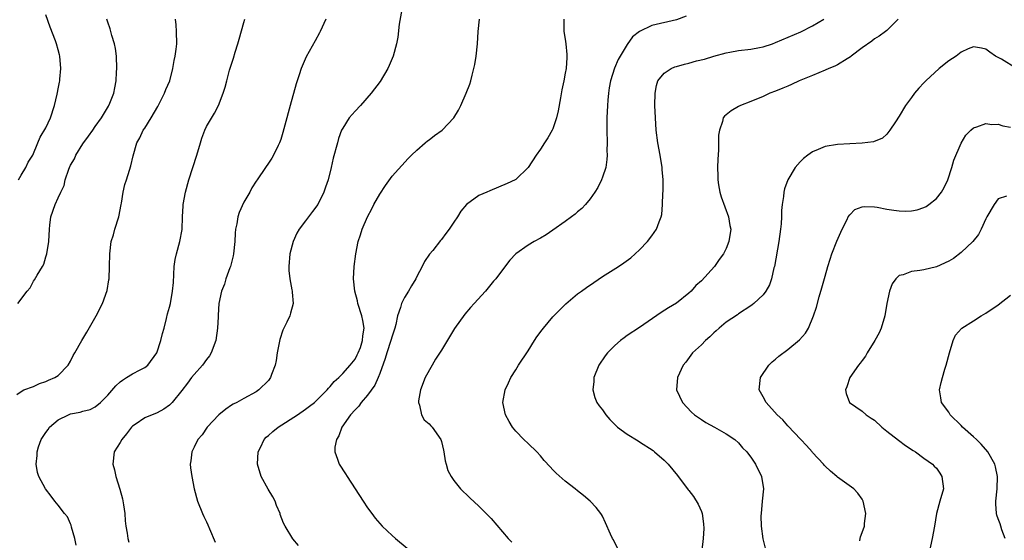
# Model space of a CAD drawing. Units: inches. Extents: x 2601000 to 2604000, y 1482000 to 1485000.
# Drawn here: x 2602969 to 2603128, y 1483185 to 1483269 of the extents above; entities that cross this region are included whole.
import ezdxf

# ---------------------------------------------------------------- set-up
doc = ezdxf.new("R2010")
doc.units = ezdxf.units.IN
doc.header["$MEASUREMENT"] = 0
doc.layers.add('LD26011482_10ft', color=254, linetype='Continuous')

msp = doc.modelspace()

# ---------------------------------------------------------------- linework, layer by layer
at = {"layer": 'LD26011482_10ft'}
for points, elevation in [([(2603030.56, 1483270.56), (2603030.16, 1483268.16), (2603029.91, 1483266.09), (2603029.7, 1483265), (2603029.18, 1483263), (2603028.54, 1483261.46), (2603028.33, 1483261), (2603027.08, 1483258.92), (2603025.63, 1483257), (2603023.89, 1483255), (2603023, 1483254.08), (2603022.06, 1483253), (2603021, 1483251.36), (2603020.81, 1483251), (2603020.34, 1483249.66), (2603020.14, 1483249), (2603019.49, 1483246.51), (2603019.14, 1483245), (2603018.63, 1483243), (2603018.2, 1483241.8), (2603017.95, 1483241), (2603016.97, 1483239), (2603016.13, 1483237.87), (2603015.45, 1483237), (2603015, 1483236.37), (2603013.97, 1483235), (2603013.61, 1483234.39), (2603012.97, 1483233), (2603012.43, 1483231), (2603012.28, 1483229), (2603012.31, 1483228.31), (2603012.44, 1483227), (2603012.79, 1483225.21), (2603012.81, 1483225), (2603012.81, 1483224.81), (2603012.97, 1483223), (2603012.57, 1483221.43), (2603012.43, 1483221), (2603011.95, 1483219.95), (2603011.31, 1483218.69), (2603010.83, 1483217.17), (2603010.42, 1483215), (2603010.23, 1483213.77), (2603010.06, 1483213), (2603009.5, 1483211.5), (2603009.33, 1483211), (2603009, 1483210.53), (2603007.47, 1483209), (2603007, 1483208.69), (2603005, 1483207.65), (2603003.89, 1483207), (2603003.28, 1483206.72), (2603003, 1483206.54), (2603002.11, 1483205.89), (2603001, 1483204.99), (2602999.08, 1483203), (2602998.27, 1483201.73), (2602997.58, 1483201), (2602997, 1483199.75), (2602996.59, 1483199), (2602996.47, 1483197.53), (2602996.35, 1483197), (2602996.39, 1483196.39), (2602996.6, 1483195), (2602996.99, 1483192.99), (2602997.51, 1483191), (2602998.31, 1483189), (2602998.56, 1483188.56), (2602999, 1483187.67), (2602999.21, 1483187.21), (2602999.47, 1483186.54), (2603000.38, 1483184.38)], 9690), ([(2602968.29, 1483208.29), (2602969, 1483208.78), (2602969.47, 1483209), (2602971, 1483209.59), (2602971.96, 1483210.04), (2602973, 1483210.35), (2602973.41, 1483210.59), (2602974.44, 1483211), (2602975, 1483211.37), (2602976.62, 1483213), (2602977, 1483213.64), (2602977.44, 1483214.56), (2602977.7, 1483215), (2602978.82, 1483217), (2602979.65, 1483218.35), (2602981.16, 1483221), (2602982.19, 1483223), (2602982.92, 1483225.08), (2602983.2, 1483226.8), (2602983.22, 1483227), (2602983.32, 1483229), (2602983.35, 1483231), (2602983.59, 1483233), (2602983.92, 1483234.08), (2602984.18, 1483235), (2602984.8, 1483237), (2602985.18, 1483239), (2602985.24, 1483239.24), (2602985.52, 1483241), (2602985.76, 1483242.24), (2602986.06, 1483243), (2602986.55, 1483244.55), (2602986.73, 1483245.27), (2602987.1, 1483246.9), (2602987.7, 1483249), (2602988.22, 1483249.78), (2602988.74, 1483251), (2602989, 1483251.36), (2602990.03, 1483253), (2602991.13, 1483254.87), (2602991.37, 1483255.37), (2602992.2, 1483257), (2602992.42, 1483257.58), (2602993.03, 1483259.03), (2602993.54, 1483261), (2602993.73, 1483262.27), (2602993.94, 1483263), (2602994.1, 1483264.1), (2602994.18, 1483265), (2602994.15, 1483267), (2602994.07, 1483268.07), (2602993.95, 1483269)], 9720), ([(2602968.5, 1483223), (2602969.98, 1483225), (2602970.47, 1483225.53), (2602971, 1483226.59), (2602971.18, 1483226.82), (2602971.59, 1483227.59), (2602972.47, 1483229), (2602972.66, 1483229.34), (2602973, 1483230.56), (2602973.16, 1483231), (2602973.48, 1483233), (2602973.57, 1483235), (2602973.66, 1483235.66), (2602973.82, 1483237), (2602974.5, 1483239), (2602975, 1483240.07), (2602975.4, 1483241), (2602975.95, 1483242.05), (2602976.13, 1483243), (2602976.7, 1483244.7), (2602976.83, 1483245), (2602977, 1483245.34), (2602977.61, 1483246.39), (2602977.86, 1483247), (2602979, 1483248.79), (2602979.92, 1483250.08), (2602980.6, 1483251), (2602981, 1483251.6), (2602982.02, 1483253), (2602983.12, 1483254.88), (2602983.21, 1483255), (2602983.37, 1483255.37), (2602983.98, 1483257), (2602984.15, 1483257.85), (2602984.35, 1483259), (2602984.41, 1483260.41), (2602984.47, 1483261), (2602984.41, 1483263), (2602984.26, 1483264.26), (2602984.1, 1483265), (2602983.66, 1483266.34), (2602983.4, 1483267.4), (2602983, 1483268.5), (2602982.84, 1483269)], 9730), ([(2602968.56, 1483243), (2602969, 1483243.77), (2602969.79, 1483245), (2602970.16, 1483245.84), (2602970.88, 1483247), (2602971.69, 1483249), (2602972.1, 1483249.9), (2602973, 1483251.42), (2602973.75, 1483253), (2602974.42, 1483255), (2602974.83, 1483256.83), (2602974.87, 1483257.13), (2602975, 1483257.73), (2602975.19, 1483258.81), (2602975.25, 1483259), (2602975.29, 1483259.29), (2602975.45, 1483261), (2602975.25, 1483263), (2602975.19, 1483263.19), (2602975, 1483264.02), (2602974.71, 1483265), (2602974.56, 1483265.45), (2602973.71, 1483267.71), (2602973, 1483269.67)], 9740), ([(2602977.92, 1483183.92), (2602977.68, 1483185), (2602977.17, 1483186.83), (2602977.12, 1483187.12), (2602977, 1483187.34), (2602976.48, 1483188.48), (2602976.04, 1483189), (2602975, 1483190.35), (2602974.45, 1483191), (2602973.84, 1483191.84), (2602972.95, 1483193), (2602971.87, 1483195), (2602971.66, 1483195.66), (2602971.42, 1483197), (2602971.62, 1483198.38), (2602971.6, 1483199), (2602971.83, 1483199.83), (2602972.26, 1483201), (2602973, 1483202.14), (2602973.37, 1483202.63), (2602973.6, 1483203), (2602975, 1483204.17), (2602976.66, 1483205), (2602977, 1483205.14), (2602978.57, 1483205.43), (2602979, 1483205.6), (2602980.15, 1483205.85), (2602981, 1483206.3), (2602981.83, 1483207), (2602983, 1483208.15), (2602984.3, 1483209.7), (2602985, 1483210.31), (2602985.39, 1483210.61), (2602986.04, 1483211), (2602987, 1483211.6), (2602988.26, 1483212.26), (2602989, 1483212.63), (2602989.49, 1483213), (2602990.96, 1483215), (2602991.61, 1483217), (2602991.85, 1483218.15), (2602992.12, 1483219), (2602992.54, 1483220.54), (2602992.69, 1483221.31), (2602993, 1483222.41), (2602993.14, 1483223), (2602993.51, 1483225), (2602993.63, 1483226.37), (2602993.74, 1483229), (2602993.92, 1483230.08), (2602994.12, 1483231), (2602994.69, 1483233), (2602995.02, 1483234.98), (2602995.1, 1483237), (2602995.2, 1483238.8), (2602995.22, 1483239), (2602995.59, 1483241), (2602996.15, 1483243), (2602997.41, 1483247), (2602998, 1483249), (2602998.25, 1483249.75), (2602998.71, 1483251), (2602999, 1483251.63), (2603000.25, 1483253.75), (2603000.93, 1483255), (2603001.7, 1483257), (2603002.02, 1483257.98), (2603002.25, 1483259), (2603002.71, 1483260.71), (2603003.35, 1483262.65), (2603003.62, 1483263.62), (2603004.07, 1483265), (2603004.26, 1483265.74), (2603005, 1483268.46), (2603005.17, 1483269)], 9710), ([(2603018.27, 1483269), (2603017.37, 1483267), (2603017.25, 1483266.75), (2603016.55, 1483265.45), (2603015.11, 1483262.89), (2603014.28, 1483261), (2603013.97, 1483259.97), (2603013.46, 1483258.54), (2603012.53, 1483255), (2603012.18, 1483253.82), (2603011.98, 1483253), (2603011.35, 1483250.65), (2603011, 1483249.52), (2603010.81, 1483249), (2603010.57, 1483248.57), (2603009.81, 1483247), (2603009.53, 1483246.47), (2603009, 1483245.67), (2603008.52, 1483245), (2603007.18, 1483243), (2603007, 1483242.76), (2603006.32, 1483241.68), (2603005.98, 1483241), (2603005, 1483239.36), (2603004.28, 1483237.72), (2603004.05, 1483237), (2603003.87, 1483235.87), (2603003.67, 1483235), (2603003.61, 1483234.39), (2603003.55, 1483233), (2603003.34, 1483231), (2603003.3, 1483230.7), (2603002.85, 1483229), (2603002.75, 1483228.75), (2603002.13, 1483227), (2603001.88, 1483226.12), (2603001.41, 1483225), (2603000.99, 1483223), (2603000.89, 1483221.11), (2603000.85, 1483220.85), (2603000.76, 1483219), (2603000.47, 1483217), (2602999.75, 1483215), (2602999.47, 1483214.53), (2602999, 1483213.91), (2602998.35, 1483213), (2602997, 1483211.51), (2602996.58, 1483211), (2602995.91, 1483210.09), (2602995, 1483208.91), (2602993.42, 1483207), (2602993.22, 1483206.78), (2602993, 1483206.57), (2602992.09, 1483205.91), (2602991, 1483205.28), (2602989, 1483204.49), (2602987.44, 1483203.44), (2602987, 1483203.16), (2602986.85, 1483203), (2602986.07, 1483201.93), (2602985.27, 1483201), (2602985, 1483200.5), (2602984.07, 1483199), (2602983.82, 1483197), (2602984.1, 1483196.1), (2602984.32, 1483195), (2602984.98, 1483192.98), (2602985.4, 1483191.4), (2602985.57, 1483190.43), (2602985.78, 1483189), (2602985.84, 1483187.84), (2602985.94, 1483187), (2602986.18, 1483185.82), (2602986.27, 1483185), (2602986.41, 1483184.41)], 9700), ([(2603013.86, 1483183.86), (2603012.92, 1483184.92), (2603011.69, 1483187), (2603011.45, 1483187.45), (2603010.89, 1483188.89), (2603010.87, 1483189), (2603010.32, 1483190.32), (2603010.07, 1483191), (2603009.71, 1483191.71), (2603008.94, 1483192.94), (2603007.82, 1483195), (2603007.22, 1483197), (2603007.34, 1483199), (2603007.7, 1483199.7), (2603008.32, 1483201), (2603008.65, 1483201.35), (2603009, 1483201.63), (2603009.72, 1483202.28), (2603010.59, 1483203), (2603013.71, 1483205), (2603015, 1483205.9), (2603015.63, 1483206.37), (2603016.43, 1483207), (2603018.5, 1483209), (2603018.7, 1483209.3), (2603019, 1483209.56), (2603019.61, 1483210.39), (2603020.38, 1483211), (2603021, 1483211.65), (2603022.21, 1483213), (2603023, 1483213.97), (2603023.33, 1483214.67), (2603023.52, 1483215), (2603023.88, 1483215.88), (2603024.23, 1483217), (2603024.25, 1483217.75), (2603024.48, 1483219), (2603024.25, 1483220.25), (2603024.09, 1483221), (2603023.47, 1483223), (2603023.4, 1483223.4), (2603022.97, 1483225), (2603022.76, 1483227), (2603022.88, 1483229), (2603023.14, 1483231), (2603023.53, 1483233), (2603023.9, 1483234.1), (2603024.16, 1483235), (2603024.99, 1483237), (2603025.71, 1483238.29), (2603026.04, 1483239), (2603027, 1483240.67), (2603027.94, 1483242.06), (2603029, 1483243.57), (2603031.58, 1483246.42), (2603032.13, 1483247), (2603033, 1483247.81), (2603034.34, 1483249), (2603034.71, 1483249.29), (2603035, 1483249.47), (2603035.86, 1483250.14), (2603037.07, 1483251), (2603038.99, 1483253), (2603039.74, 1483254.26), (2603040.13, 1483255), (2603040.96, 1483257), (2603041.54, 1483258.46), (2603041.7, 1483259), (2603041.92, 1483259.92), (2603042.23, 1483261), (2603042.35, 1483261.65), (2603042.57, 1483263), (2603042.78, 1483265), (2603042.92, 1483267), (2603043.1, 1483269)], 9680), ([(2603056.74, 1483269), (2603056.76, 1483267), (2603057, 1483265.76), (2603057.11, 1483265), (2603057.27, 1483263.27), (2603057.27, 1483263), (2603057.24, 1483262.76), (2603057.12, 1483261), (2603057, 1483260.25), (2603056.77, 1483259), (2603056.45, 1483257.55), (2603056.23, 1483256.23), (2603055.84, 1483254.16), (2603055.56, 1483253), (2603055, 1483251.25), (2603054.88, 1483251), (2603054.19, 1483249.81), (2603053.66, 1483249), (2603053, 1483247.95), (2603052.31, 1483247), (2603051.01, 1483245), (2603049, 1483243.07), (2603048.91, 1483243), (2603047.61, 1483242.39), (2603044.78, 1483241.22), (2603044.31, 1483241), (2603043, 1483240.45), (2603041.01, 1483238.99), (2603040.1, 1483237.9), (2603039.55, 1483237), (2603039, 1483236.14), (2603038.23, 1483235), (2603037.7, 1483234.3), (2603037, 1483233.34), (2603036.84, 1483233.16), (2603035.58, 1483231.58), (2603035.05, 1483230.95), (2603034.21, 1483229.79), (2603033.87, 1483229), (2603033, 1483227.38), (2603032.83, 1483227), (2603032.14, 1483225.86), (2603031.66, 1483225), (2603031, 1483223.97), (2603030.49, 1483223), (2603030.36, 1483222.36), (2603029.87, 1483221), (2603029.62, 1483219.62), (2603029.45, 1483219), (2603029, 1483217.7), (2603028.81, 1483217), (2603028.12, 1483215), (2603027.89, 1483214.11), (2603027, 1483211.66), (2603026.74, 1483211), (2603026.2, 1483209.8), (2603025, 1483208.17), (2603023.99, 1483207), (2603023.6, 1483206.4), (2603023, 1483205.81), (2603022.29, 1483205), (2603020.89, 1483203), (2603020.4, 1483201.6), (2603020, 1483201), (2603019.74, 1483199.74), (2603019.73, 1483199), (2603020.19, 1483197.81), (2603020.43, 1483197), (2603021.46, 1483195.46), (2603021.75, 1483195), (2603024.29, 1483191), (2603025, 1483189.96), (2603025.7, 1483189), (2603026.27, 1483188.27), (2603027.41, 1483187), (2603029, 1483185.48), (2603029.53, 1483185), (2603031.41, 1483183.41)], 9670), ([(2603076.54, 1483269.46), (2603075, 1483268.88), (2603071, 1483267.97), (2603069, 1483267), (2603067.86, 1483266.14), (2603067, 1483264.88), (2603065.88, 1483263), (2603065.54, 1483262.46), (2603064.94, 1483261.06), (2603064.29, 1483259), (2603064.12, 1483257.88), (2603063.97, 1483257), (2603063.87, 1483255.87), (2603063.82, 1483255), (2603063.73, 1483253), (2603063.72, 1483251.72), (2603063.71, 1483251), (2603063.76, 1483249), (2603063.74, 1483247.74), (2603063.77, 1483247), (2603063.74, 1483246.26), (2603063.53, 1483245), (2603063, 1483243.41), (2603062.84, 1483243), (2603062.25, 1483241.75), (2603061.77, 1483241), (2603061, 1483239.91), (2603060.25, 1483239), (2603059.66, 1483238.34), (2603059, 1483237.81), (2603058.58, 1483237.42), (2603057.99, 1483237), (2603057, 1483236.23), (2603055, 1483234.83), (2603053.9, 1483234.1), (2603053, 1483233.55), (2603051.95, 1483233), (2603051, 1483232.4), (2603048.99, 1483231), (2603048.01, 1483229.99), (2603047, 1483228.66), (2603045.77, 1483227), (2603045.41, 1483226.59), (2603044.1, 1483225), (2603042.29, 1483223), (2603041.66, 1483222.34), (2603040.73, 1483221.27), (2603039.08, 1483218.92), (2603037, 1483215.45), (2603036.02, 1483213.98), (2603035.46, 1483213), (2603034.35, 1483211), (2603033.56, 1483209), (2603033.26, 1483207.26), (2603033.25, 1483207), (2603033.44, 1483206.56), (2603033.74, 1483205), (2603034.18, 1483204.18), (2603035, 1483203.54), (2603035.23, 1483203.22), (2603035.47, 1483203), (2603036.89, 1483201), (2603037, 1483200.68), (2603037.28, 1483199.28), (2603037.35, 1483199), (2603037.55, 1483197.55), (2603037.74, 1483197), (2603037.99, 1483195.99), (2603038.54, 1483195), (2603039, 1483194.35), (2603040.06, 1483193), (2603040.52, 1483192.52), (2603041, 1483192.11), (2603041.54, 1483191.54), (2603043, 1483190.23), (2603044.23, 1483189), (2603045, 1483188.2), (2603047.77, 1483185), (2603048.37, 1483184.37)], 9660), ([(2603065.44, 1483183.44), (2603064.77, 1483184.77), (2603064.62, 1483185), (2603064.3, 1483185.7), (2603063.52, 1483187.52), (2603063, 1483188.58), (2603062.86, 1483188.86), (2603062.76, 1483189), (2603061.98, 1483189.98), (2603061.03, 1483191.03), (2603059.94, 1483191.94), (2603059, 1483192.67), (2603058.61, 1483193), (2603057, 1483194.25), (2603055.53, 1483195.53), (2603055, 1483196.1), (2603054.55, 1483196.55), (2603053.6, 1483197.6), (2603053, 1483198.35), (2603052.39, 1483199), (2603051, 1483200.37), (2603050.32, 1483201), (2603049, 1483202.34), (2603048.48, 1483203), (2603047.92, 1483203.92), (2603047.35, 1483205), (2603046.92, 1483207), (2603047.27, 1483209), (2603047.83, 1483210.17), (2603048.18, 1483211), (2603049, 1483212.27), (2603049.44, 1483213), (2603051, 1483215.33), (2603052.04, 1483217), (2603052.42, 1483217.58), (2603053.25, 1483218.75), (2603053.46, 1483219), (2603055, 1483220.81), (2603056.07, 1483221.93), (2603057.09, 1483222.91), (2603059, 1483224.53), (2603059.6, 1483225), (2603060.41, 1483225.59), (2603061.59, 1483226.41), (2603063, 1483227.34), (2603065.62, 1483229), (2603066.45, 1483229.55), (2603067.6, 1483230.4), (2603068.3, 1483231), (2603069, 1483231.65), (2603070.27, 1483233), (2603071, 1483233.96), (2603071.75, 1483235), (2603072.18, 1483236.18), (2603072.51, 1483237), (2603072.6, 1483237.4), (2603072.74, 1483239), (2603072.77, 1483240.77), (2603072.82, 1483241.18), (2603072.8, 1483243), (2603072.67, 1483244.67), (2603072.66, 1483245), (2603072.36, 1483247), (2603071.99, 1483249), (2603071.72, 1483251), (2603071.58, 1483253), (2603071.49, 1483255), (2603071.51, 1483257), (2603071.74, 1483258.26), (2603071.97, 1483259), (2603073, 1483260.24), (2603074.11, 1483261), (2603074.73, 1483261.27), (2603075, 1483261.33), (2603076.29, 1483261.7), (2603077, 1483261.88), (2603078.22, 1483262.22), (2603079.51, 1483262.49), (2603081, 1483262.98), (2603083, 1483263.54), (2603083.63, 1483263.63), (2603085, 1483263.89), (2603087, 1483264.11), (2603088.39, 1483264.39), (2603089, 1483264.49), (2603090.5, 1483265), (2603091, 1483265.18), (2603095.07, 1483266.93), (2603097, 1483267.9), (2603098.78, 1483269)], 9650), ([(2603110.8, 1483269), (2603109, 1483267.17), (2603108.8, 1483267), (2603107.77, 1483266.23), (2603107, 1483265.79), (2603106.57, 1483265.43), (2603105, 1483264.34), (2603103.24, 1483263), (2603103.11, 1483262.89), (2603102.56, 1483262.56), (2603101, 1483261.59), (2603100.6, 1483261.4), (2603099.61, 1483261), (2603099, 1483260.71), (2603097, 1483259.87), (2603094.82, 1483259), (2603093.6, 1483258.4), (2603093, 1483258.16), (2603092.2, 1483257.8), (2603091, 1483257.33), (2603090.08, 1483257), (2603089, 1483256.49), (2603087, 1483255.65), (2603085.31, 1483255), (2603085, 1483254.85), (2603083.84, 1483254.16), (2603083, 1483253.52), (2603082.72, 1483253.28), (2603082.54, 1483253), (2603082.42, 1483252.42), (2603081.91, 1483251), (2603081.8, 1483250.2), (2603081.78, 1483247.78), (2603081.66, 1483246.34), (2603081.62, 1483245), (2603081.65, 1483243.65), (2603081.65, 1483243), (2603081.8, 1483242.2), (2603081.99, 1483241), (2603082.22, 1483240.22), (2603083.41, 1483237), (2603083.63, 1483235.63), (2603083.75, 1483235), (2603083.47, 1483233), (2603083, 1483231.9), (2603082.56, 1483231), (2603081.89, 1483230.11), (2603081.11, 1483229), (2603079, 1483226.68), (2603078.12, 1483225.88), (2603077.34, 1483225), (2603077, 1483224.67), (2603075, 1483223.07), (2603073.7, 1483222.3), (2603072.48, 1483221.52), (2603069, 1483219.11), (2603067, 1483217.79), (2603066.54, 1483217.46), (2603065.94, 1483217), (2603065, 1483216.21), (2603063.8, 1483215), (2603063.45, 1483214.55), (2603062.43, 1483213), (2603061.63, 1483211), (2603061.6, 1483210.4), (2603061.45, 1483209), (2603061.8, 1483207.8), (2603062.12, 1483207), (2603062.46, 1483206.46), (2603063, 1483205.78), (2603063.54, 1483205), (2603064.21, 1483204.21), (2603065.45, 1483203), (2603067, 1483201.88), (2603068.76, 1483200.76), (2603069, 1483200.64), (2603071.2, 1483199.2), (2603071.45, 1483199), (2603073, 1483197.63), (2603073.66, 1483197), (2603075.17, 1483195.17), (2603076.87, 1483192.87), (2603077, 1483192.73), (2603077.75, 1483191.75), (2603078.51, 1483190.51), (2603079, 1483189.34), (2603079.11, 1483189), (2603079.35, 1483187.35), (2603079.38, 1483186.62), (2603079.31, 1483185), (2603079.1, 1483183.1)], 9640), ([(2603129.97, 1483261), (2603127.51, 1483262.49), (2603127, 1483262.78), (2603126.59, 1483263), (2603125.64, 1483263.64), (2603125, 1483264.1), (2603124.3, 1483264.3), (2603123, 1483264.48), (2603122.16, 1483264.16), (2603121, 1483263.63), (2603120.22, 1483263), (2603119, 1483262.23), (2603117.47, 1483261), (2603115.28, 1483259), (2603115, 1483258.67), (2603114.18, 1483257.82), (2603113.48, 1483257), (2603113, 1483256.31), (2603112.03, 1483255), (2603111, 1483253.27), (2603110.38, 1483252.38), (2603109.47, 1483251), (2603109, 1483250.38), (2603108.28, 1483249.72), (2603106.84, 1483249.16), (2603105, 1483248.91), (2603101, 1483248.71), (2603099, 1483248.37), (2603097.89, 1483247.89), (2603097, 1483247.54), (2603096.24, 1483247), (2603095.54, 1483246.46), (2603095, 1483245.92), (2603094.19, 1483245), (2603092.97, 1483243), (2603092.45, 1483241.55), (2603092.34, 1483241), (2603092.29, 1483240.29), (2603092.07, 1483239), (2603091.96, 1483238.04), (2603091.94, 1483237), (2603091.88, 1483235.88), (2603091.79, 1483235), (2603091.53, 1483233), (2603090.82, 1483229), (2603090.74, 1483228.74), (2603090.34, 1483227), (2603090.01, 1483225.99), (2603089.45, 1483225), (2603089, 1483224.38), (2603087.51, 1483223), (2603087.23, 1483222.77), (2603087, 1483222.61), (2603085, 1483221.32), (2603084.82, 1483221.18), (2603083, 1483219.96), (2603081.86, 1483219), (2603081.42, 1483218.58), (2603081, 1483218.25), (2603080.39, 1483217.61), (2603079.65, 1483217), (2603079, 1483216.31), (2603077.56, 1483215), (2603076.49, 1483213.51), (2603076.06, 1483213), (2603075.12, 1483211), (2603075, 1483209), (2603075.93, 1483207), (2603077.43, 1483205.43), (2603077.9, 1483205), (2603078.54, 1483204.54), (2603079, 1483204.24), (2603079.73, 1483203.73), (2603081.13, 1483203), (2603083, 1483201.91), (2603084.43, 1483201), (2603085, 1483200.47), (2603085.66, 1483199.66), (2603086.33, 1483199), (2603086.61, 1483198.61), (2603087, 1483198.14), (2603087.74, 1483197), (2603088.73, 1483195), (2603089.04, 1483193), (2603088.86, 1483191), (2603088.65, 1483189), (2603088.63, 1483188.63), (2603088.65, 1483187), (2603088.93, 1483184.93), (2603089.45, 1483183)], 9630), ([(2603104.62, 1483184.62), (2603104.67, 1483185), (2603104.73, 1483185.27), (2603105, 1483185.93), (2603105.37, 1483187), (2603105.4, 1483187.4), (2603105.61, 1483189), (2603105.19, 1483191), (2603105, 1483191.36), (2603104.29, 1483192.29), (2603103.63, 1483193), (2603101, 1483194.92), (2603100.92, 1483195), (2603099.86, 1483195.86), (2603099, 1483196.69), (2603098.86, 1483196.86), (2603098.76, 1483197), (2603097, 1483198.88), (2603096.91, 1483199), (2603096, 1483200), (2603095.09, 1483201), (2603093, 1483203.18), (2603092.15, 1483204.15), (2603091.28, 1483205), (2603089.47, 1483207), (2603089, 1483207.91), (2603088.36, 1483209), (2603088.54, 1483211), (2603089.92, 1483213), (2603090.47, 1483213.53), (2603091, 1483213.96), (2603091.55, 1483214.45), (2603093, 1483215.57), (2603094.88, 1483217.12), (2603095.82, 1483218.18), (2603096.3, 1483219), (2603097.14, 1483221), (2603097.61, 1483222.39), (2603098.06, 1483224.06), (2603098.49, 1483225.51), (2603099, 1483227.4), (2603099.47, 1483229), (2603099.85, 1483230.15), (2603100.1, 1483231), (2603100.92, 1483233.08), (2603101.79, 1483235), (2603102.57, 1483236.57), (2603102.76, 1483237), (2603103, 1483237.34), (2603103.83, 1483238.17), (2603105, 1483238.63), (2603105.31, 1483238.69), (2603107, 1483238.61), (2603107.45, 1483238.55), (2603109, 1483238.23), (2603110.11, 1483238.11), (2603111, 1483237.97), (2603112.07, 1483237.93), (2603113, 1483237.99), (2603113.88, 1483238.12), (2603115, 1483238.5), (2603115.33, 1483238.67), (2603115.77, 1483239), (2603117, 1483239.98), (2603117.81, 1483241), (2603118.24, 1483241.76), (2603118.86, 1483243), (2603119.49, 1483245), (2603119.81, 1483246.19), (2603121, 1483248.94), (2603121.79, 1483250.21), (2603122.56, 1483251), (2603123, 1483251.42), (2603123.55, 1483251.55), (2603125, 1483252.1), (2603125.95, 1483251.95), (2603127, 1483251.99), (2603127.74, 1483251.74), (2603129, 1483251.5)], 9620), ([(2603128.35, 1483240.35), (2603127, 1483239.91), (2603126.33, 1483239), (2603125.15, 1483237), (2603125, 1483236.69), (2603124.25, 1483235), (2603123.84, 1483234.16), (2603122.89, 1483233), (2603121, 1483231.24), (2603119.75, 1483230.25), (2603119, 1483229.86), (2603117, 1483228.94), (2603115, 1483228.46), (2603114.35, 1483228.35), (2603113, 1483228.19), (2603111.64, 1483227.64), (2603111, 1483227.51), (2603110.45, 1483227), (2603109.84, 1483226.16), (2603109.43, 1483225), (2603109, 1483223), (2603108.65, 1483221), (2603108.05, 1483219), (2603107.74, 1483218.26), (2603107.06, 1483217), (2603105.82, 1483215), (2603105.54, 1483214.46), (2603105, 1483213.76), (2603104.68, 1483213.32), (2603104.4, 1483213), (2603103.01, 1483211), (2603102.52, 1483209.49), (2603102.31, 1483209), (2603102.44, 1483208.44), (2603102.94, 1483207), (2603102.97, 1483206.97), (2603105, 1483205.57), (2603105.66, 1483205), (2603106.46, 1483204.46), (2603107, 1483204.13), (2603108.21, 1483203), (2603109, 1483202.33), (2603110.86, 1483200.86), (2603112.01, 1483200.01), (2603113.23, 1483199.23), (2603113.61, 1483199), (2603115, 1483197.97), (2603116.39, 1483197), (2603116.67, 1483196.67), (2603117, 1483196.34), (2603117.54, 1483195.54), (2603117.89, 1483195), (2603118.14, 1483193), (2603117.59, 1483191), (2603117.01, 1483189), (2603116.7, 1483187), (2603116.33, 1483185), (2603115.91, 1483183)], 9610), ([(2603128.13, 1483185), (2603127.6, 1483186.4), (2603127.41, 1483187), (2603127.33, 1483187.33), (2603127, 1483188.15), (2603126.77, 1483188.77), (2603126.73, 1483189), (2603126.61, 1483190.61), (2603126.62, 1483191), (2603126.81, 1483193), (2603126.88, 1483195), (2603126.56, 1483196.56), (2603126.44, 1483197), (2603125.32, 1483199), (2603124.24, 1483200.24), (2603123.5, 1483201), (2603123, 1483201.43), (2603121.25, 1483203), (2603121, 1483203.27), (2603119.26, 1483205), (2603119, 1483205.44), (2603117.85, 1483207), (2603117.75, 1483207.75), (2603117.51, 1483209), (2603117.8, 1483210.2), (2603117.97, 1483211), (2603118.36, 1483212.36), (2603118.59, 1483213), (2603119.11, 1483215), (2603119.73, 1483217), (2603120.12, 1483217.88), (2603121.06, 1483218.94), (2603121.12, 1483219), (2603123, 1483220.21), (2603124.27, 1483221), (2603125, 1483221.43), (2603127, 1483222.77), (2603129, 1483224.32)], 9600)]:
    msp.add_lwpolyline(points, dxfattribs=dict(at, elevation=elevation))

doc.saveas('drawing.dxf')
